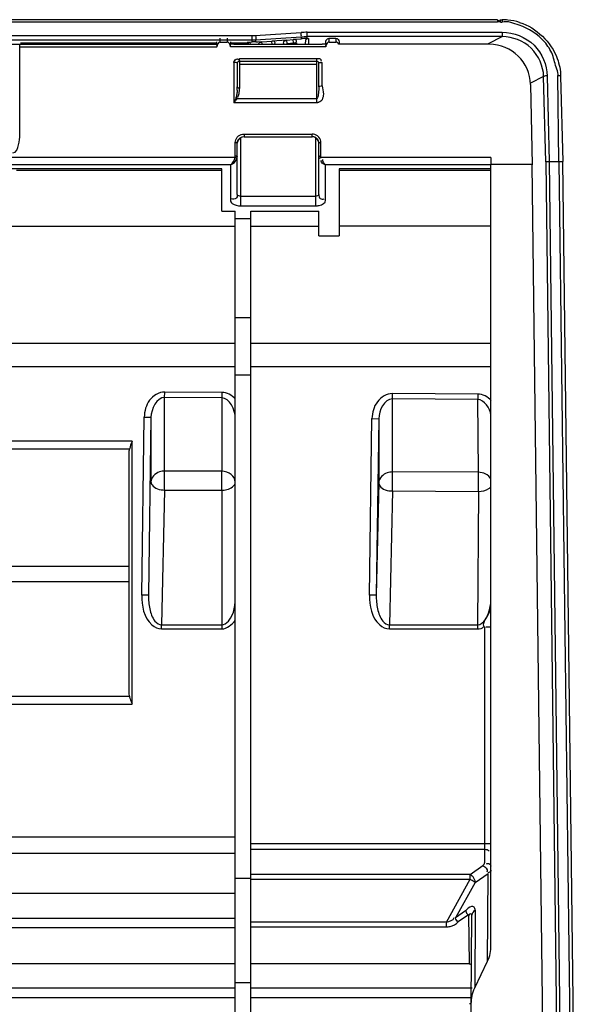
# Model space of a CAD drawing. Units: millimetres. Extents: x 0 to 210, y 92 to 205.
# Drawn here: x 69 to 74, y 156 to 164 of the extents above; entities that cross this region are included whole.
import ezdxf

# ---------------------------------------------------------------- set-up
doc = ezdxf.new("R2010")
doc.units = ezdxf.units.MM
doc.header["$MEASUREMENT"] = 0
doc.layers.get('0').update_dxf_attribs({"lineweight": 0})

msp = doc.modelspace()

# ---------------------------------------------------------------- linework, layer by layer
at = {"color": 18, "lineweight": 25, "true_color": 0x000000}
for p, q in [((73.1012, 163.9691), (37.8242, 163.969)), ((37.8242, 163.9483), (73.1024, 163.9517)), ((73.1022, 163.9578), (73.1024, 163.9525)), ((73.1024, 163.9525), (73.1255, 163.9525)), ((73.106, 163.9597), (73.1185, 163.9661)), ((73.1243, 163.9691), (73.1411, 163.969)), ((73.1411, 163.969), (73.1411, 163.9483)), ((70.7686, 163.7808), (70.7686, 163.8121)), ((70.8258, 163.8121), (70.8258, 163.7808)), ((71.0371, 163.7814), (71.0371, 163.8346)), ((71.3826, 163.8038), (71.4502, 163.8084)), ((71.4502, 163.8248), (71.4502, 163.8084)), ((71.5005, 163.863), (73.1423, 163.863)), ((71.5005, 163.8097), (71.5005, 163.863)), ((73.1423, 163.8265), (71.5005, 163.8265)), ((71.5104, 163.8096), (71.5104, 163.7622)), ((71.6844, 163.8121), (71.7416, 163.8121)), ((71.6844, 163.7808), (71.6844, 163.8121)), ((71.7416, 163.8122), (71.7416, 163.7808)), ((73.0265, 163.7682), (73.1423, 163.8265)), ((73.1423, 163.863), (73.1423, 163.8265)), ((69.008, 163.7622), (70.7399, 163.7622)), ((69.0799, 163.0012), (69.0799, 163.7622)), ((69.0799, 163.7401), (70.0137, 163.7404)), ((69.0851, 163.775), (70.7399, 163.775)), ((70.0137, 163.7404), (70.7402, 163.7406)), ((70.7399, 163.7622), (70.7399, 163.7836)), ((70.7686, 163.7808), (70.8258, 163.7808)), ((70.883, 163.7622), (70.8541, 163.7622)), ((71.656, 163.7415), (70.8541, 163.7415)), ((70.8544, 163.7836), (70.8544, 163.7673)), ((70.8544, 163.775), (71.0081, 163.775)), ((70.8834, 163.7622), (71.6266, 163.7622)), ((70.9953, 163.7811), (71.0371, 163.7814)), ((71.068, 163.7825), (71.068, 163.7991)), ((71.068, 163.7825), (71.0851, 163.7835)), ((71.0851, 163.7835), (71.1193, 163.7855)), ((71.1193, 163.7839), (71.2023, 163.7895)), ((71.1206, 163.7647), (71.1193, 163.7839)), ((71.2023, 163.7916), (71.3282, 163.8001)), ((71.2042, 163.761), (71.2023, 163.7895)), ((71.3015, 163.7703), (71.3015, 163.7695)), ((71.3282, 163.798), (71.3826, 163.8017)), ((71.3301, 163.7695), (71.3282, 163.798)), ((71.3301, 163.7695), (71.3845, 163.7732)), ((71.3845, 163.7732), (71.3826, 163.8017)), ((71.3845, 163.7732), (71.4094, 163.7732)), ((71.3845, 163.7622), (71.3845, 163.7732)), ((71.4131, 163.7661), (71.4131, 163.7739)), ((71.4818, 163.7802), (71.4818, 163.7622)), ((71.6561, 163.7622), (71.6271, 163.7622)), ((71.6557, 163.7622), (71.6557, 163.7836)), ((71.6844, 163.7808), (71.7416, 163.7808)), ((73.0337, 163.7622), (71.7651, 163.7622)), ((71.7702, 163.7835), (71.7702, 163.7666)), ((70.9287, 163.641), (71.5812, 163.641)), ((70.9287, 163.6246), (70.9287, 163.641)), ((71.5813, 163.6246), (71.5812, 163.641)), ((70.8829, 163.6098), (70.8829, 163.2687)), ((70.9116, 163.6019), (70.9116, 163.4042)), ((70.9287, 163.6246), (70.9287, 163.3941)), ((70.9287, 163.6191), (71.5812, 163.6191)), ((71.5812, 163.5918), (70.9287, 163.5918)), ((71.5812, 163.2687), (71.5813, 163.6246)), ((71.5984, 163.4042), (71.5984, 163.6019)), ((71.627, 163.4119), (71.627, 163.6098)), ((73.4912, 163.4904), (73.3798, 163.4343)), ((73.5108, 162.7718), (73.4912, 163.4904)), ((73.5215, 163.4935), (73.5369, 162.7758)), ((73.6199, 162.7758), (73.61, 163.4943)), ((73.6343, 163.4922), (73.6539, 162.7732)), ((73.3807, 163.423), (73.3957, 162.7478)), ((71.5812, 163.2687), (70.8829, 163.2687)), ((70.9087, 163.3044), (71.5812, 163.3044)), ((70.9402, 162.4012), (70.9402, 162.976)), ((70.9688, 163.0056), (71.5412, 163.0056)), ((70.9688, 163.0056), (70.9688, 162.9836)), ((70.9688, 162.9836), (71.5412, 162.9836)), ((71.5412, 162.9836), (71.5412, 163.0056)), ((71.5698, 162.976), (71.5698, 162.4012)), ((70.8944, 162.8214), (70.8944, 162.934)), ((70.9116, 162.4961), (70.9116, 162.9293)), ((71.5984, 162.4961), (71.5984, 162.9293)), ((71.6156, 162.8214), (71.6156, 162.934)), ((70.8926, 162.8096), (64.8128, 162.8096)), ((73.0476, 162.8096), (71.6173, 162.8096)), ((73.0476, 162.8096), (73.0474, 162.7479)), ((70.8543, 162.7458), (64.8128, 162.7458)), ((70.8543, 162.7458), (70.8543, 162.4481)), ((73.0478, 162.7458), (71.6556, 162.7458)), ((71.6556, 162.4481), (71.6556, 162.7458)), ((73.3957, 162.7479), (73.0474, 162.7479)), ((73.0474, 156.173), (73.0474, 162.7479)), ((73.5151, 152.9756), (73.3957, 162.7479)), ((73.5108, 162.7718), (73.6646, 150.1848)), ((73.5369, 162.7758), (73.6199, 162.7758)), ((73.5369, 162.7758), (73.6749, 151.6719)), ((73.764, 151.6719), (73.6229, 162.7758)), ((73.8082, 150.1494), (73.6539, 162.7732)), ((70.7801, 162.7119), (66.6817, 162.7119)), ((69.0524, 162.7027), (70.7801, 162.7027)), ((70.7801, 162.3565), (70.7801, 162.7119)), ((73.048, 162.7119), (71.7701, 162.7119)), ((71.7701, 162.7119), (71.7701, 162.1474)), ((71.7701, 162.7027), (73.0485, 162.7027)), ((70.9402, 162.4837), (71.5698, 162.4837)), ((70.9402, 162.4012), (71.5698, 162.4012)), ((70.7801, 162.3565), (70.8946, 162.3565)), ((70.8946, 154.9891), (70.8946, 162.3565)), ((71.026, 162.3565), (71.5984, 162.3565)), ((71.026, 154.9891), (71.026, 162.3565)), ((71.5984, 162.1474), (71.5984, 162.3565)), ((66.6817, 162.2296), (70.8946, 162.2296)), ((71.026, 162.2904), (70.8946, 162.2904)), ((71.026, 162.2296), (71.5984, 162.2296)), ((73.0474, 162.2296), (71.7701, 162.2296)), ((71.5984, 162.1474), (71.7701, 162.1474)), ((71.026, 161.4586), (70.8946, 161.4586)), ((70.8946, 161.2405), (65.3852, 161.2405)), ((73.0505, 161.2405), (71.026, 161.2405)), ((65.3852, 161.0485), (70.8946, 161.0485)), ((71.026, 161.0485), (73.05, 161.0485)), ((70.8946, 160.9785), (71.026, 160.9785)), ((70.2997, 160.7869), (70.3, 160.8326)), ((70.781, 160.8295), (70.3, 160.8326)), ((70.781, 160.8295), (70.7807, 160.7838)), ((72.2176, 160.7743), (72.2179, 160.82)), ((72.936, 160.8153), (72.2179, 160.82)), ((70.7807, 160.7838), (70.2997, 160.7869)), ((70.2997, 160.1674), (70.2997, 160.7869)), ((70.7807, 160.7838), (70.7807, 160.1654)), ((72.9357, 160.7696), (72.2176, 160.7743)), ((72.2176, 160.1594), (72.2176, 160.7743)), ((72.936, 160.8153), (72.9357, 160.7696)), ((72.9428, 160.1563), (72.9357, 160.7696)), ((70.1065, 159.1221), (70.1274, 160.6214)), ((70.1274, 160.6214), (70.1847, 160.6206)), ((70.1847, 160.6206), (70.1638, 159.1213)), ((70.1847, 160.6206), (70.1847, 160.0776)), ((72.0246, 159.1221), (72.0453, 160.6088)), ((72.0453, 160.6088), (72.1026, 160.608)), ((72.1026, 160.608), (72.0818, 159.1213)), ((72.1026, 160.608), (72.1026, 160.0695)), ((70.0266, 160.4182), (65.3852, 160.4182)), ((70.0266, 158.2035), (70.0266, 160.4182)), ((65.3852, 160.355), (70.0028, 160.3532)), ((69.998, 160.3132), (69.998, 158.3078)), ((70.7807, 160.1654), (70.2997, 160.1674)), ((72.9428, 160.1563), (72.2176, 160.1594)), ((70.2991, 160.0071), (70.2743, 158.8713)), ((70.2991, 160.0071), (70.7801, 160.0051)), ((70.7801, 160.0051), (70.7801, 158.8368)), ((72.1026, 160.0695), (72.0818, 159.1213)), ((72.217, 159.9991), (72.1924, 158.8713)), ((72.217, 159.9991), (72.9422, 159.996)), ((72.9422, 159.996), (72.9348, 158.8713)), ((69.998, 159.3643), (65.3852, 159.3643)), ((65.3852, 159.2368), (69.998, 159.2368)), ((70.1638, 159.1213), (70.1065, 159.1221)), ((72.0818, 159.1213), (72.0246, 159.1221)), ((70.2743, 158.8713), (70.7801, 158.8713)), ((70.2743, 158.8368), (70.2743, 158.8713)), ((70.2743, 158.8368), (70.7801, 158.8368)), ((72.1924, 158.8713), (72.9348, 158.8713)), ((72.1924, 158.8368), (72.1924, 158.8713)), ((72.1924, 158.8368), (72.9348, 158.8368)), ((72.9348, 158.8713), (72.9348, 158.8368)), ((72.9922, 158.8529), (72.9922, 157.027)), ((70.003, 158.2679), (65.3852, 158.2679)), ((65.3852, 158.2035), (70.0266, 158.2035)), ((70.8946, 157.0841), (65.3852, 157.0841)), ((73.0474, 157.027), (71.026, 157.027)), ((65.3852, 156.9472), (70.8946, 156.9472)), ((71.026, 156.9814), (72.9926, 156.9814)), ((72.9926, 156.9814), (72.994, 156.8665)), ((72.8721, 156.7681), (72.9801, 156.8438)), ((72.8721, 156.7681), (71.026, 156.7681)), ((72.8721, 156.7282), (72.8721, 156.7681)), ((72.9155, 156.7014), (73.0235, 156.7771)), ((73.0192, 156.0386), (73.0235, 156.7771)), ((71.026, 156.7358), (70.8946, 156.7358)), ((71.026, 156.7282), (72.8721, 156.7282)), ((72.6717, 156.3668), (72.8721, 156.7282)), ((72.9155, 156.7014), (72.75, 156.4028)), ((65.3852, 156.6116), (70.8946, 156.6116)), ((72.8336, 156.4615), (72.75, 156.4028)), ((72.8582, 156.4294), (72.7717, 156.3695)), ((72.8582, 156.4294), (72.863, 156.0154)), ((72.8822, 155.6782), (72.8866, 156.4257)), ((72.9142, 156.4676), (72.9104, 155.8127)), ((70.8946, 156.3979), (65.3852, 156.3979)), ((72.6717, 156.3668), (71.026, 156.3668)), ((65.3852, 156.3222), (70.8946, 156.3222)), ((71.026, 156.3268), (72.6716, 156.3268)), ((70.8946, 156.0154), (65.3852, 156.0154)), ((72.863, 156.0154), (71.026, 156.0154)), ((72.9104, 155.8127), (73.0192, 156.0386)), ((70.8946, 155.8589), (71.026, 155.8589)), ((70.8946, 155.8116), (65.3852, 155.8116)), ((72.8904, 155.8116), (71.026, 155.8116)), ((65.3852, 155.7333), (70.8946, 155.7333)), ((71.026, 155.7333), (72.8822, 155.7333)), ((72.8822, 152.4897), (72.8822, 155.6782))]:
    msp.add_line(p, q, dxfattribs=at)
for points in [[(73.1012, 163.9691), (73.1014, 163.9683), (73.1016, 163.9671), (73.1017, 163.9657), (73.1019, 163.9638), (73.102, 163.9617), (73.1022, 163.9594), (73.1022, 163.9578)], [(73.1242, 163.9691), (73.1244, 163.9683), (73.1246, 163.9671), (73.1248, 163.9656), (73.125, 163.9637), (73.1251, 163.9614), (73.1252, 163.9591), (73.1253, 163.9569), (73.1254, 163.9547), (73.1254, 163.9525)], [(73.1255, 163.951), (73.1272, 163.9504), (73.129, 163.9499), (73.1307, 163.9496), (73.1324, 163.9495), (73.1342, 163.9496), (73.1359, 163.9496), (73.1377, 163.9495), (73.1394, 163.9492), (73.1411, 163.9489)], [(27.7701, 163.8354), (27.7734, 163.8352), (27.7767, 163.8351), (27.78, 163.8349), (27.7834, 163.8348), (27.7867, 163.8347), (27.79, 163.8346), (27.7933, 163.8346), (71.0403, 163.8346)], [(71.0403, 163.8346), (71.0435, 163.8346), (71.0467, 163.8347), (71.05, 163.8348), (71.0532, 163.8349), (71.0564, 163.835), (71.0596, 163.8352), (71.0628, 163.8354), (71.4483, 163.8613)], [(71.0405, 163.7981), (71.0439, 163.7981), (71.0474, 163.7982), (71.0508, 163.7983), (71.0542, 163.7984), (71.0577, 163.7985), (71.0611, 163.7987), (71.0646, 163.7989), (71.4502, 163.8248)], [(27.7683, 163.799), (27.7718, 163.7988), (27.7754, 163.7986), (27.7789, 163.7984), (27.7825, 163.7983), (27.786, 163.7982), (27.7896, 163.7981), (27.7931, 163.7981), (71.0405, 163.7981)], [(71.068, 163.7825), (71.0647, 163.7823), (71.0614, 163.7821), (71.058, 163.7819), (71.0546, 163.7818), (71.0511, 163.7817), (71.0477, 163.7816), (71.0442, 163.7815), (71.0406, 163.7815), (71.0371, 163.7814)], [(71.3826, 163.8038), (71.3851, 163.8038), (71.3879, 163.8038)], [(71.7651, 163.7622), (71.7636, 163.7655), (71.7617, 163.7686), (71.7596, 163.7714), (71.7572, 163.774), (71.7545, 163.7763), (71.7516, 163.7782), (71.7485, 163.7796), (71.7451, 163.7804), (71.7416, 163.7808)], [(70.9116, 163.4042), (70.9118, 163.4024), (70.9126, 163.4007), (70.9139, 163.3991), (70.9156, 163.3977), (70.9177, 163.3964), (70.9201, 163.3954), (70.9229, 163.3947), (70.9257, 163.3942), (70.9287, 163.3941)], [(70.899, 163.3106), (70.9, 163.3097), (70.9009, 163.3089), (70.902, 163.3081), (70.903, 163.3074), (70.9041, 163.3067), (70.9052, 163.306), (70.9064, 163.3054), (70.9075, 163.3049), (70.9087, 163.3044)], [(70.8944, 162.934), (70.8974, 162.934), (70.9003, 162.9338), (70.903, 162.9334), (70.9054, 162.9329), (70.9075, 162.9323), (70.9093, 162.9317), (70.9105, 162.9309), (70.9113, 162.9301), (70.9116, 162.9293)], [(71.5984, 162.9293), (71.5987, 162.9301), (71.5994, 162.9309), (71.6007, 162.9317), (71.6024, 162.9323)], [(71.6024, 162.9323), (71.6045, 162.9329), (71.607, 162.9334), (71.6097, 162.9338), (71.6126, 162.934), (71.6156, 162.934)], [(70.8926, 162.8096), (70.893, 162.8109), (70.8933, 162.8122), (70.8936, 162.8135), (70.8938, 162.8148), (70.894, 162.8161), (70.8942, 162.8174), (70.8943, 162.8187), (70.8944, 162.82), (70.8944, 162.8214)], [(70.8926, 162.8096), (70.8953, 162.8088), (70.898, 162.8079), (70.9005, 162.8068), (70.9027, 162.8058), (70.9047, 162.8047), (70.9064, 162.8036), (70.9077, 162.8025), (70.9086, 162.8016), (70.9091, 162.8007)], [(70.8944, 162.8214), (70.8974, 162.8213), (70.9003, 162.8211), (70.903, 162.8207), (70.9054, 162.8203), (70.9075, 162.8197), (70.9093, 162.819), (70.9105, 162.8183), (70.9113, 162.8175), (70.9116, 162.8166)], [(70.9091, 162.8007), (70.9096, 162.8024), (70.91, 162.8041), (70.9104, 162.8059), (70.9108, 162.8077), (70.9111, 162.8095)], [(70.9111, 162.8095), (70.9113, 162.8112), (70.9114, 162.813), (70.9115, 162.8148), (70.9116, 162.8163)], [(71.5984, 162.8166), (71.5987, 162.8175), (71.5994, 162.8183), (71.6007, 162.819), (71.6024, 162.8197), (71.6045, 162.8203), (71.607, 162.8207), (71.6097, 162.8211), (71.6126, 162.8213), (71.6156, 162.8214)], [(71.6009, 162.8007), (71.6004, 162.8024), (71.5999, 162.8041), (71.5995, 162.8059), (71.5992, 162.8077), (71.5989, 162.8095), (71.5987, 162.8112), (71.5985, 162.813), (71.5984, 162.8148), (71.5984, 162.8166)], [(71.6009, 162.8007), (71.6014, 162.8016), (71.6022, 162.8025), (71.6035, 162.8036), (71.6052, 162.8047), (71.6072, 162.8058), (71.6095, 162.8068), (71.612, 162.8079), (71.6146, 162.8088), (71.6173, 162.8096)], [(71.6173, 162.8096), (71.617, 162.8109), (71.6166, 162.8122), (71.6164, 162.8135), (71.6161, 162.8148), (71.6159, 162.8161), (71.6158, 162.8174), (71.6157, 162.8187), (71.6156, 162.82), (71.6156, 162.8214)], [(72.8963, 156.7478), (72.8939, 156.7507), (72.8914, 156.7534), (72.8888, 156.756), (72.8861, 156.7584), (72.8834, 156.7607), (72.8806, 156.7628), (72.8778, 156.7648), (72.8749, 156.7665), (72.8721, 156.7681)], [(73.0146, 156.7942), (73.0136, 156.7929), (73.0123, 156.7916)]]:
    msp.add_lwpolyline(points, dxfattribs=at)
for points in [[(73.1909, 163.9664), (73.1744, 163.9681), (73.1578, 163.969), (73.1411, 163.969)], [(73.2852, 163.9231), (73.2389, 163.9383), (73.1886, 163.9604), (73.1411, 163.9489)], [(73.2888, 163.9459), (73.2569, 163.956), (73.2241, 163.9628), (73.1909, 163.9664)], [(73.2888, 163.9459), (73.4284, 163.9018), (73.5563, 163.7797), (73.6059, 163.6419)], [(71.5005, 163.863), (71.4831, 163.863), (71.4657, 163.8624), (71.4483, 163.8613)], [(71.4502, 163.8248), (71.4669, 163.8259), (71.4837, 163.8269), (71.5004, 163.8261)], [(71.4585, 163.8088), (71.4557, 163.8087), (71.453, 163.8085), (71.4502, 163.8084)], [(71.5005, 163.8097), (71.4865, 163.8098), (71.4725, 163.8095), (71.4585, 163.8088)], [(71.5005, 163.8097), (71.5035, 163.8097), (71.5068, 163.8097), (71.5104, 163.8096)], [(71.7416, 163.8121), (71.7551, 163.8121), (71.7702, 163.797), (71.7702, 163.7835)], [(70.7686, 163.7808), (70.7521, 163.7808), (70.7413, 163.757), (70.7402, 163.7406)], [(71.656, 163.7415), (71.6563, 163.7446), (71.6564, 163.7476), (71.6565, 163.7507)], [(73.3807, 163.423), (73.3765, 163.611), (73.2218, 163.7622), (73.0337, 163.7622)], [(73.6059, 163.6419), (73.623, 163.5941), (73.633, 163.543), (73.6343, 163.4922)], [(70.9287, 163.6191), (70.9192, 163.6191), (70.9116, 163.6114), (70.9116, 163.6019)], [(71.5984, 163.6019), (71.5984, 163.6114), (71.5907, 163.6191), (71.5812, 163.6191)], [(73.61, 163.4943), (73.6186, 163.5121), (73.6088, 163.5346), (73.6019, 163.5532)], [(70.9106, 163.375), (70.9112, 163.3847), (70.9115, 163.3944), (70.9116, 163.4042)], [(70.9287, 163.3941), (70.9287, 163.3771), (70.9271, 163.3601), (70.9236, 163.3435)], [(71.627, 163.4119), (71.627, 163.3887), (71.6362, 163.3662), (71.636, 163.343)], [(70.899, 163.3106), (70.8938, 163.2965), (70.8883, 163.2827), (70.8829, 163.2687)], [(70.9087, 163.3044), (70.9106, 163.3076), (70.9124, 163.3108), (70.914, 163.3142)], [(71.636, 163.343), (71.6358, 163.3268), (71.6322, 163.3104), (71.6261, 163.2953)], [(70.9087, 163.3044), (70.9001, 163.2925), (70.8914, 163.2807), (70.8829, 163.2687)], [(70.8944, 162.934), (70.8944, 162.9503), (70.9008, 162.9674), (70.9115, 162.9797)], [(70.9688, 162.9836), (70.941, 162.9836), (70.9172, 162.9637), (70.9124, 162.9364)], [(70.9195, 162.9573), (70.9293, 162.9733), (70.9501, 162.9843), (70.9688, 162.9843)], [(70.9227, 162.99), (70.9357, 162.9997), (70.9526, 163.0056), (70.9688, 163.0056)], [(71.5859, 162.9908), (71.5731, 162.9999), (71.5569, 163.0056), (71.5412, 163.0056)], [(71.5886, 162.9598), (71.5786, 162.9745), (71.559, 162.9843), (71.5412, 162.9843)], [(71.5984, 162.9264), (71.5984, 162.958), (71.5728, 162.9836), (71.5412, 162.9836)], [(71.6156, 162.934), (71.6156, 162.9503), (71.6092, 162.9675), (71.5984, 162.9797)], [(70.8543, 162.7458), (70.8739, 162.761), (70.8875, 162.7853), (70.8926, 162.8096)], [(70.8543, 162.7458), (70.8784, 162.755), (70.9012, 162.7761), (70.9091, 162.8007)], [(71.6556, 162.7458), (71.6419, 162.7565), (71.6263, 162.7753), (71.6311, 162.792)], [(70.8946, 160.7747), (70.8662, 160.8057), (70.8231, 160.8296), (70.781, 160.8295)], [(70.2997, 160.7869), (70.2323, 160.7875), (70.1855, 160.688), (70.1847, 160.6206)], [(70.8946, 160.6145), (70.8946, 160.6825), (70.8487, 160.7832), (70.7807, 160.7838)], [(72.2176, 160.7743), (72.1502, 160.7748), (72.1033, 160.6754), (72.1026, 160.608)], [(73.0475, 160.6373), (73.0386, 160.6943), (72.9934, 160.769), (72.9357, 160.7696)], [(73.05, 160.7604), (73.0219, 160.7918), (72.9782, 160.815), (72.936, 160.8153)], [(70.0266, 160.4182), (70.0184, 160.3982), (70.0069, 160.3781), (70.0065, 160.3565)], [(70.0028, 160.3532), (69.9993, 160.3402), (69.998, 160.3266), (69.998, 160.3132)], [(70.2991, 160.0071), (70.2995, 160.0605), (70.2997, 160.114), (70.2997, 160.1674)], [(70.7801, 160.0051), (70.7805, 160.0585), (70.7807, 160.112), (70.7807, 160.1654)], [(72.217, 159.9991), (72.2174, 160.0525), (72.2176, 160.1059), (72.2176, 160.1594)], [(72.9422, 159.996), (72.9426, 160.0495), (72.9428, 160.1029), (72.9428, 160.1563)], [(73.0475, 160.1012), (73.0289, 160.136), (72.9822, 160.1563), (72.9428, 160.1563)], [(73.0327, 158.9905), (73.0399, 159.0157), (73.0447, 159.0417), (73.0475, 159.0677)], [(72.9348, 158.8713), (72.9605, 158.8713), (72.9844, 158.893), (72.9991, 158.9141)], [(72.9922, 158.8529), (72.9764, 158.869), (72.9894, 158.9009), (73.0015, 158.9199)], [(72.9991, 158.9141), (73.0149, 158.937), (73.0251, 158.9638), (73.0327, 158.9905)], [(70.7801, 158.8368), (70.8253, 158.8383), (70.8677, 158.8731), (70.8946, 158.9095)], [(72.9348, 158.8368), (72.9533, 158.8372), (72.9765, 158.8411), (72.9865, 158.8566)], [(69.998, 158.3078), (69.998, 158.2935), (69.9997, 158.2796), (70.003, 158.2679)], [(70.0093, 158.2477), (70.0142, 158.2336), (70.02, 158.2197), (70.0261, 158.206)], [(72.9922, 157.027), (72.9923, 157.0118), (72.9924, 156.9966), (72.9926, 156.9814)], [(72.9926, 156.9814), (73.007, 156.9815), (73.0224, 156.977), (73.0336, 156.9679)], [(72.9801, 156.8438), (72.998, 156.8346), (73.0264, 156.8106), (73.0146, 156.7942)], [(72.9155, 156.7014), (72.9038, 156.7102), (72.8913, 156.7179), (72.878, 156.724)], [(72.9155, 156.7014), (72.915, 156.7182), (72.9069, 156.7349), (72.8963, 156.7478)], [(72.8348, 156.4623), (72.8368, 156.449), (72.8462, 156.4354), (72.8582, 156.4294)], [(72.9142, 156.4676), (72.9002, 156.4585), (72.8864, 156.4424), (72.8866, 156.4257)], [(72.6717, 156.3668), (72.6717, 156.3534), (72.6716, 156.3401), (72.6716, 156.3268)], [(72.6717, 156.3668), (72.6962, 156.3752), (72.7335, 156.3804), (72.7389, 156.4057)], [(72.7717, 156.3695), (72.7601, 156.376), (72.7511, 156.3897), (72.75, 156.4029)], [(73.0192, 156.0386), (73.039, 156.0795), (73.0473, 156.1266), (73.0474, 156.1721)], [(72.8822, 155.6792), (72.8823, 155.7247), (72.8906, 155.7717), (72.9104, 155.8127)]]:
    msp.add_open_spline(points, degree=3, dxfattribs=at)
for points, knots in [([(73.6019, 163.5532), (73.5873, 163.5929), (73.5801, 163.6353), (73.5648, 163.6746), (73.5495, 163.7139), (73.5263, 163.7502), (73.4983, 163.7825), (73.4418, 163.8475), (73.366, 163.8964), (73.2852, 163.9231)], [0, 0, 0, 0, 1, 1, 1, 2, 2, 2, 3, 3, 3, 3]), ([(71.0661, 163.8356), (71.0666, 163.8277), (71.0657, 163.8203), (71.0675, 163.8121), (71.0685, 163.8075), (71.0703, 163.8028), (71.068, 163.7991)], [0, 0, 0, 0, 1, 1, 1, 2, 2, 2, 2]), ([(71.4502, 163.8248), (71.4526, 163.8284), (71.4507, 163.8332), (71.4497, 163.8378), (71.4479, 163.846), (71.4489, 163.8534), (71.4483, 163.8613)], [0, 0, 0, 0, 1, 1, 1, 2, 2, 2, 2]), ([(71.5104, 163.8096), (71.5031, 163.8097), (71.4944, 163.8085), (71.4894, 163.8029), (71.4848, 163.7979), (71.4834, 163.7892), (71.4861, 163.783)], [0, 0, 0, 0, 1, 1, 1, 2, 2, 2, 2]), ([(71.6604, 163.7972), (71.6632, 163.8014), (71.6668, 163.805), (71.6711, 163.8078), (71.6751, 163.8103), (71.6797, 163.8121), (71.6844, 163.8121)], [0, 0, 0, 0, 1, 1, 1, 2, 2, 2, 2]), ([(73.1423, 163.863), (73.2387, 163.8648), (73.3398, 163.8238), (73.4101, 163.7534), (73.4789, 163.6847), (73.5183, 163.5877), (73.5215, 163.4935)], [0, 0, 0, 0, 1, 1, 1, 2, 2, 2, 2]), ([(73.4912, 163.4904), (73.4887, 163.5772), (73.4498, 163.6661), (73.3853, 163.7283), (73.3204, 163.791), (73.2297, 163.8265), (73.1423, 163.8265)], [0, 0, 0, 0, 1, 1, 1, 2, 2, 2, 2]), ([(70.7402, 163.7406), (70.7406, 163.746), (70.741, 163.7473), (70.7405, 163.7568), (70.7403, 163.7597), (70.7401, 163.7634), (70.7398, 163.7617)], [0, 0, 0, 0, 1, 1, 1, 2, 2, 2, 2]), ([(70.8495, 163.7598), (70.8472, 163.7652), (70.8443, 163.7704), (70.8399, 163.7745), (70.836, 163.7781), (70.8309, 163.7808), (70.8258, 163.7808)], [0, 0, 0, 0, 1, 1, 1, 2, 2, 2, 2]), ([(70.8541, 163.7415), (70.8539, 163.7445), (70.8533, 163.7475), (70.8526, 163.7504), (70.8518, 163.7536), (70.8507, 163.7568), (70.8495, 163.7598)], [0, 0, 0, 0, 1, 1, 1, 2, 2, 2, 2]), ([(70.8541, 163.7415), (70.8537, 163.7461), (70.8539, 163.7506), (70.8537, 163.7553), (70.8537, 163.7575), (70.8535, 163.7598), (70.8543, 163.7619)], [0, 0, 0, 0, 1, 1, 1, 2, 2, 2, 2]), ([(70.9953, 163.7811), (71.0016, 163.7811), (71.0081, 163.7799), (71.0135, 163.7762), (71.0181, 163.773), (71.0219, 163.7679), (71.0225, 163.7624)], [0, 0, 0, 0, 1, 1, 1, 2, 2, 2, 2]), ([(71.001, 163.7774), (70.9996, 163.7775), (70.9987, 163.7779), (70.9968, 163.7778), (70.9961, 163.7777), (70.9953, 163.7776), (70.9953, 163.7781)], [0, 0, 0, 0, 1, 1, 1, 2, 2, 2, 2]), ([(71.0934, 163.767), (71.0941, 163.7711), (71.0955, 163.7756), (71.0986, 163.7783), (71.1021, 163.7812), (71.1077, 163.7818), (71.1122, 163.781)], [0, 0, 0, 0, 1, 1, 1, 2, 2, 2, 2]), ([(71.2023, 163.7916), (71.209, 163.7918), (71.2176, 163.7926), (71.2223, 163.7885), (71.2279, 163.7837), (71.2281, 163.772), (71.225, 163.7646)], [0, 0, 0, 0, 1, 1, 1, 2, 2, 2, 2]), ([(71.3015, 163.7703), (71.3015, 163.7778), (71.302, 163.7876), (71.3085, 163.7916), (71.3133, 163.7944), (71.3211, 163.7943), (71.3246, 163.7902)], [0, 0, 0, 0, 1, 1, 1, 2, 2, 2, 2]), ([(71.3879, 163.8038), (71.3938, 163.8037), (71.4011, 163.8031), (71.4048, 163.7991), (71.4095, 163.794), (71.4082, 163.7837), (71.4053, 163.7768)], [0, 0, 0, 0, 1, 1, 1, 2, 2, 2, 2]), ([(71.6557, 163.7835), (71.6557, 163.7858), (71.6562, 163.7882), (71.657, 163.7905), (71.6578, 163.7929), (71.659, 163.7951), (71.6604, 163.7972)], [0, 0, 0, 0, 1, 1, 1, 2, 2, 2, 2]), ([(71.6559, 163.7619), (71.6563, 163.7608), (71.6563, 163.7596), (71.6563, 163.7584), (71.6563, 163.7558), (71.6565, 163.7533), (71.6565, 163.7507)], [0, 0, 0, 0, 1, 1, 1, 2, 2, 2, 2]), ([(71.6586, 163.7542), (71.6579, 163.752), (71.6574, 163.7498), (71.6569, 163.7476), (71.6565, 163.7456), (71.6562, 163.7435), (71.656, 163.7415)], [0, 0, 0, 0, 1, 1, 1, 2, 2, 2, 2]), ([(71.6844, 163.7808), (71.6784, 163.7808), (71.6726, 163.7771), (71.6684, 163.7725), (71.6635, 163.7672), (71.6607, 163.7608), (71.6586, 163.7542)], [0, 0, 0, 0, 1, 1, 1, 2, 2, 2, 2]), ([(70.8867, 163.623), (70.89, 163.6292), (70.8949, 163.6354), (70.9018, 163.6376), (70.9082, 163.6396), (70.9163, 163.6381), (70.9209, 163.6335)], [0, 0, 0, 0, 1, 1, 1, 2, 2, 2, 2]), ([(71.5812, 163.641), (71.591, 163.6411), (71.6028, 163.6446), (71.6103, 163.6381), (71.6158, 163.6333), (71.619, 163.6232), (71.615, 163.6172)], [0, 0, 0, 0, 1, 1, 1, 2, 2, 2, 2]), ([(70.8829, 163.6098), (70.8829, 163.612), (70.8833, 163.6143), (70.8839, 163.6164), (70.8846, 163.6187), (70.8855, 163.6209), (70.8867, 163.623)], [0, 0, 0, 0, 1, 1, 1, 2, 2, 2, 2]), ([(70.9116, 163.6019), (70.9116, 163.6055), (70.9065, 163.6064), (70.9023, 163.6073), (70.8946, 163.6087), (70.8894, 163.6098), (70.8829, 163.6098)], [0, 0, 0, 0, 1, 1, 1, 2, 2, 2, 2]), ([(71.5984, 163.6019), (71.5984, 163.6055), (71.6034, 163.6064), (71.6077, 163.6073), (71.6154, 163.6087), (71.6205, 163.6098), (71.627, 163.6098)], [0, 0, 0, 0, 1, 1, 1, 2, 2, 2, 2]), ([(73.4912, 163.4904), (73.4918, 163.4937), (73.496, 163.495), (73.4998, 163.4959), (73.5071, 163.4977), (73.5128, 163.4984), (73.5193, 163.4986)], [0, 0, 0, 0, 1, 1, 1, 2, 2, 2, 2]), ([(73.6074, 163.4998), (73.614, 163.4999), (73.6192, 163.4999), (73.6271, 163.4977), (73.6307, 163.4967), (73.6348, 163.4952), (73.6343, 163.4922)], [0, 0, 0, 0, 1, 1, 1, 2, 2, 2, 2]), ([(71.5984, 163.4041), (71.5984, 163.3866), (71.5958, 163.3702), (71.5945, 163.3518), (71.5933, 163.3345), (71.5933, 163.3155), (71.5812, 163.3044)], [0, 0, 0, 0, 1, 1, 1, 2, 2, 2, 2]), ([(71.5984, 163.4038), (71.5984, 163.4074), (71.6034, 163.4083), (71.6077, 163.4091), (71.6154, 163.4106), (71.6205, 163.4117), (71.627, 163.4117)], [0, 0, 0, 0, 1, 1, 1, 2, 2, 2, 2]), ([(70.9071, 163.3423), (70.9062, 163.337), (70.9052, 163.3316), (70.9039, 163.3263), (70.9025, 163.321), (70.9009, 163.3157), (70.899, 163.3106)], [0, 0, 0, 0, 1, 1, 1, 2, 2, 2, 2]), ([(70.9106, 163.375), (70.9102, 163.3696), (70.9098, 163.3641), (70.9092, 163.3587), (70.9087, 163.3532), (70.908, 163.3478), (70.9071, 163.3423)], [0, 0, 0, 0, 1, 1, 1, 2, 2, 2, 2]), ([(70.9236, 163.3435), (70.9226, 163.3385), (70.9213, 163.3335), (70.9197, 163.3286), (70.9181, 163.3237), (70.9162, 163.3189), (70.914, 163.3142)], [0, 0, 0, 0, 1, 1, 1, 2, 2, 2, 2]), ([(71.5986, 163.2733), (71.5957, 163.2723), (71.5928, 163.2714), (71.5898, 163.2706), (71.587, 163.2699), (71.5841, 163.2692), (71.5812, 163.2687)], [0, 0, 0, 0, 1, 1, 1, 2, 2, 2, 2]), ([(71.6261, 163.2953), (71.624, 163.29), (71.62, 163.2854), (71.6153, 163.2819), (71.6102, 163.2781), (71.6045, 163.2754), (71.5986, 163.2733)], [0, 0, 0, 0, 1, 1, 1, 2, 2, 2, 2]), ([(69.0227, 162.8475), (69.0505, 162.8475), (69.0629, 162.8851), (69.0702, 162.916), (69.0778, 162.9478), (69.0799, 162.9726), (69.0799, 163.0012)], [0, 0, 0, 0, 1, 1, 1, 2, 2, 2, 2]), ([(70.9115, 162.9797), (70.9132, 162.9816), (70.915, 162.9834), (70.9168, 162.9852), (70.9187, 162.9869), (70.9207, 162.9885), (70.9227, 162.99)], [0, 0, 0, 0, 1, 1, 1, 2, 2, 2, 2]), ([(71.5984, 162.9797), (71.5965, 162.9817), (71.5946, 162.9837), (71.5925, 162.9855), (71.5904, 162.9874), (71.5882, 162.9891), (71.5859, 162.9908)], [0, 0, 0, 0, 1, 1, 1, 2, 2, 2, 2]), ([(70.9116, 162.9293), (70.9116, 162.9342), (70.9123, 162.939), (70.9136, 162.9437), (70.9149, 162.9485), (70.9169, 162.9531), (70.9195, 162.9573)], [0, 0, 0, 0, 1, 1, 1, 2, 2, 2, 2]), ([(71.5984, 162.9293), (71.5984, 162.9346), (71.5975, 162.94), (71.5959, 162.9451), (71.5942, 162.9503), (71.5917, 162.9553), (71.5886, 162.9598)], [0, 0, 0, 0, 1, 1, 1, 2, 2, 2, 2]), ([(71.6556, 162.7458), (71.6421, 162.751), (71.6236, 162.7566), (71.6196, 162.7701), (71.6181, 162.7751), (71.6186, 162.7812), (71.6205, 162.7863)], [0, 0, 0, 0, 1, 1, 1, 2, 2, 2, 2]), ([(73.5108, 162.7728), (73.5129, 162.7751), (73.5167, 162.7746), (73.5202, 162.7744), (73.527, 162.7741), (73.5327, 162.7756), (73.539, 162.7758)], [0, 0, 0, 0, 1, 1, 1, 2, 2, 2, 2]), ([(73.6229, 162.7758), (73.63, 162.7757), (73.6327, 162.7744), (73.644, 162.7748), (73.6494, 162.775), (73.6565, 162.7756), (73.6539, 162.7737)], [0, 0, 0, 0, 1, 1, 1, 2, 2, 2, 2]), ([(70.9116, 162.4961), (70.9116, 162.4845), (70.9093, 162.4708), (70.9001, 162.4632), (70.8911, 162.4557), (70.8755, 162.4542), (70.8659, 162.4605)], [0, 0, 0, 0, 1, 1, 1, 2, 2, 2, 2]), ([(70.9116, 162.4961), (70.9116, 162.492), (70.9164, 162.4895), (70.9207, 162.4877), (70.9277, 162.4848), (70.9336, 162.4837), (70.9402, 162.4837)], [0, 0, 0, 0, 1, 1, 1, 2, 2, 2, 2]), ([(71.5698, 162.4837), (71.5764, 162.4837), (71.5822, 162.4848), (71.5892, 162.4877), (71.5936, 162.4895), (71.5984, 162.492), (71.5984, 162.4961)], [0, 0, 0, 0, 1, 1, 1, 2, 2, 2, 2]), ([(71.5984, 162.4961), (71.5984, 162.4845), (71.6007, 162.4708), (71.6098, 162.4632), (71.6188, 162.4557), (71.6345, 162.4542), (71.6441, 162.4605)], [0, 0, 0, 0, 1, 1, 1, 2, 2, 2, 2]), ([(70.8543, 162.4481), (70.8543, 162.4459), (70.8546, 162.4436), (70.8552, 162.4414), (70.8558, 162.4391), (70.8567, 162.4369), (70.8579, 162.4348)], [0, 0, 0, 0, 1, 1, 1, 2, 2, 2, 2]), ([(70.8579, 162.4348), (70.8607, 162.4295), (70.865, 162.4251), (70.8697, 162.4213), (70.889, 162.4059), (70.9158, 162.4012), (70.9402, 162.4012)], [0, 0, 0, 0, 1, 1, 1, 2, 2, 2, 2]), ([(71.5698, 162.4012), (71.5807, 162.4012), (71.5908, 162.402), (71.6022, 162.4047), (71.6263, 162.4105), (71.6556, 162.4252), (71.6556, 162.4481)], [0, 0, 0, 0, 1, 1, 1, 2, 2, 2, 2]), ([(70.3, 160.8326), (70.2517, 160.8329), (70.2032, 160.8028), (70.173, 160.7629), (70.1419, 160.722), (70.1301, 160.6709), (70.1274, 160.6214)], [0, 0, 0, 0, 1, 1, 1, 2, 2, 2, 2]), ([(72.2179, 160.82), (72.1696, 160.8203), (72.1211, 160.7902), (72.0909, 160.7503), (72.0598, 160.7094), (72.048, 160.6583), (72.0453, 160.6088)], [0, 0, 0, 0, 1, 1, 1, 2, 2, 2, 2]), ([(70.2997, 160.1674), (70.2851, 160.1675), (70.2706, 160.1658), (70.2562, 160.1607), (70.2204, 160.1481), (70.1855, 160.1141), (70.1847, 160.0776)], [0, 0, 0, 0, 1, 1, 1, 2, 2, 2, 2]), ([(70.8946, 160.074), (70.8946, 160.0982), (70.8806, 160.1223), (70.8613, 160.1385), (70.8388, 160.1573), (70.8091, 160.1653), (70.7807, 160.1654)], [0, 0, 0, 0, 1, 1, 1, 2, 2, 2, 2]), ([(72.2176, 160.1594), (72.2029, 160.1594), (72.1884, 160.1578), (72.1741, 160.1527), (72.1383, 160.14), (72.1034, 160.1061), (72.1026, 160.0695)], [0, 0, 0, 0, 1, 1, 1, 2, 2, 2, 2]), ([(70.1847, 160.0776), (70.1847, 160.0683), (70.1883, 160.0591), (70.1934, 160.0511), (70.2144, 160.0185), (70.261, 160.0076), (70.2991, 160.0071)], [0, 0, 0, 0, 1, 1, 1, 2, 2, 2, 2]), ([(70.7801, 160.0051), (70.7948, 160.0051), (70.8088, 160.0062), (70.8239, 160.0103), (70.8566, 160.0193), (70.8946, 160.0423), (70.8946, 160.074)], [0, 0, 0, 0, 1, 1, 1, 2, 2, 2, 2]), ([(72.1026, 160.0695), (72.1026, 160.0603), (72.1062, 160.051), (72.1113, 160.0431), (72.1323, 160.0104), (72.1788, 159.9996), (72.217, 159.9991)], [0, 0, 0, 0, 1, 1, 1, 2, 2, 2, 2]), ([(72.9422, 159.996), (72.9726, 159.9959), (73.0053, 160.0024), (73.0301, 160.0204), (73.0368, 160.0252), (73.0428, 160.0309), (73.0475, 160.0375)], [0, 0, 0, 0, 1, 1, 1, 2, 2, 2, 2]), ([(70.1065, 159.1221), (70.1053, 159.0339), (70.1233, 158.9311), (70.1923, 158.8718), (70.2156, 158.8518), (70.2446, 158.8368), (70.2743, 158.8368)], [0, 0, 0, 0, 1, 1, 1, 2, 2, 2, 2]), ([(70.1638, 159.1213), (70.1632, 159.0826), (70.1672, 159.0438), (70.1749, 159.0055), (70.1823, 158.969), (70.1931, 158.9329), (70.2185, 158.9033), (70.2333, 158.8861), (70.2529, 158.8711), (70.2743, 158.8713)], [0, 0, 0, 0, 1, 1, 1, 2, 2, 2, 3, 3, 3, 3]), ([(70.7801, 158.8713), (70.8018, 158.8713), (70.8211, 158.8865), (70.8364, 158.9036), (70.8897, 158.9634), (70.8946, 159.0468), (70.8946, 159.1221)], [0, 0, 0, 0, 1, 1, 1, 2, 2, 2, 2]), ([(72.0246, 159.1221), (72.0234, 159.0339), (72.0414, 158.9311), (72.1104, 158.8718), (72.1336, 158.8518), (72.1627, 158.8368), (72.1924, 158.8368)], [0, 0, 0, 0, 1, 1, 1, 2, 2, 2, 2]), ([(72.0818, 159.1213), (72.0812, 159.0826), (72.0852, 159.0438), (72.093, 159.0055), (72.1004, 158.969), (72.1111, 158.9329), (72.1366, 158.9033), (72.1513, 158.8861), (72.1709, 158.8711), (72.1924, 158.8713)], [0, 0, 0, 0, 1, 1, 1, 2, 2, 2, 3, 3, 3, 3]), ([(73.0015, 158.9199), (73.016, 158.9428), (73.0327, 158.9658), (73.0399, 158.9915), (73.0459, 159.0133), (73.045, 159.0372), (73.0468, 159.06)], [0, 0, 0, 0, 1, 1, 1, 2, 2, 2, 2]), ([(73.0479, 158.8528), (73.0461, 158.8528), (73.0443, 158.8529), (73.0425, 158.8529), (73.0295, 158.8529), (73.0164, 158.8529), (73.0034, 158.8529)], [0, 0, 0, 0, 1, 1, 1, 2, 2, 2, 2]), ([(70.003, 158.2679), (70.0039, 158.2645), (70.0049, 158.2612), (70.0059, 158.2578), (70.007, 158.2544), (70.0081, 158.2511), (70.0093, 158.2477)], [0, 0, 0, 0, 1, 1, 1, 2, 2, 2, 2]), ([(72.9801, 156.8438), (72.984, 156.8467), (72.9875, 156.8503), (72.9901, 156.8545), (72.9923, 156.8581), (72.9938, 156.8623), (72.994, 156.8665)], [0, 0, 0, 0, 1, 1, 1, 2, 2, 2, 2]), ([(73.0483, 156.8373), (73.0456, 156.8453), (73.0408, 156.8539), (73.0334, 156.8576), (73.0251, 156.8617), (73.0136, 156.8596), (73.0057, 156.8546)], [0, 0, 0, 0, 1, 1, 1, 2, 2, 2, 2]), ([(73.049, 156.8033), (73.0474, 156.7986), (73.0442, 156.7943), (73.0402, 156.7912), (73.0345, 156.7867), (73.0272, 156.7847), (73.0201, 156.7834)], [0, 0, 0, 0, 1, 1, 1, 2, 2, 2, 2]), ([(72.9142, 156.4676), (72.9138, 156.4765), (72.9119, 156.4871), (72.9054, 156.4929), (72.9001, 156.4976), (72.8919, 156.4992), (72.8845, 156.4986), (72.863, 156.4968), (72.8485, 156.4763), (72.8336, 156.4615)], [0, 0, 0, 0, 1, 1, 1, 2, 2, 2, 3, 3, 3, 3]), ([(72.8866, 156.4257), (72.8866, 156.4311), (72.8816, 156.4373), (72.8761, 156.4379), (72.8702, 156.4386), (72.8639, 156.4327), (72.8625, 156.4271)], [0, 0, 0, 0, 1, 1, 1, 2, 2, 2, 2]), ([(72.6716, 156.3268), (72.682, 156.3275), (72.6924, 156.3285), (72.7026, 156.3309), (72.7283, 156.337), (72.752, 156.3519), (72.7717, 156.3695)], [0, 0, 0, 0, 1, 1, 1, 2, 2, 2, 2]), ([(72.863, 156.0154), (72.8667, 156.0154), (72.8704, 156.0145), (72.8739, 156.0132), (72.8774, 156.0118), (72.8807, 156.0099), (72.8836, 156.0075)], [0, 0, 0, 0, 1, 1, 1, 2, 2, 2, 2]), ([(72.885, 155.68), (72.8832, 155.6785), (72.8808, 155.6777), (72.8784, 155.6776), (72.8749, 155.6773), (72.8714, 155.6783), (72.8681, 155.6795)], [0, 0, 0, 0, 1, 1, 1, 2, 2, 2, 2])]:
    msp.add_open_spline(points, degree=3, knots=knots, dxfattribs=at)

doc.saveas('drawing.dxf')
